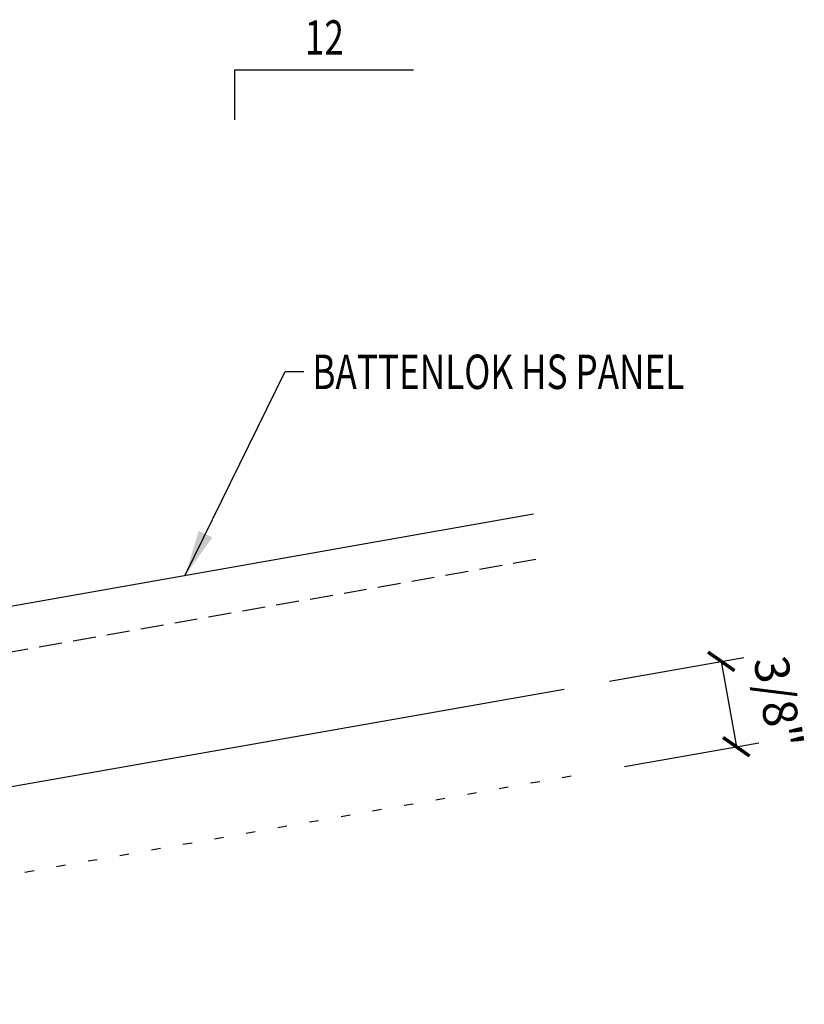
# Model space of a CAD drawing. Units: inches. Extents: x -16.2 to 26.2, y 5.4 to 57.1.
# Drawn here: x 17.7 to 26.2, y 23.7 to 34.4 of the extents above; entities that cross this region are included whole.
import ezdxf
from ezdxf.enums import TextEntityAlignment as Align

# ---------------------------------------------------------------- set-up
doc = ezdxf.new("R2010")
doc.units = ezdxf.units.IN
doc.header["$MEASUREMENT"] = 0
doc.linetypes.add('DOT2', pattern=[0.125, 0, -0.125])
doc.linetypes.add('HIDDEN2', pattern=[0.1875, 0.125, -0.0625])
for name, color, linetype in [('DIM', 2, 'Continuous'), ('MARK', 1, 'Continuous'), ('PANEL', 11, 'Continuous'), ('TEXT', 2, 'Continuous')]:
    doc.layers.add(name, color=color, linetype=linetype)
doc.styles.add('TEXT', font='SIMPLEX', dxfattribs={"width": 0.75, "height": 6})
doc.styles.add('TEXT1', font='ROMANS.shx', dxfattribs={"width": 0.75, "height": 0.375})
doc.dimstyles.new('DETAIL$7', dxfattribs={"dimscale": 4, "dimtxt": 6, "dimasz": 0.125, "dimexe": 0.0625, "dimexo": 0.125, "dimgap": 0.0625, "dimtad": 1, "dimdec": 5, "dimzin": 3, "dimdsep": 46, "dimlunit": 4, "dimtxsty": 'TEXT', "dimblk": 'ARCHTICK', "dimcen": 0.0625, "dimclrd": 7, "dimclre": 7, "dimclrt": 2, "dimadec": 0, "dimazin": 0, "dimtfac": 0.666667, "dimtdec": 5, "dimtmove": 0, "dimatfit": 3, "dimfxl": 0, "dimfrac": 2, "dimtolj": 1, "dimtzin": 3, "dimarcsym": 0})

# ---------------------------------------------------------------- blocks, each defined once
blk = doc.blocks.new('slopl1')
at = {"layer": 'MARK', "color": 6}
blk.add_lwpolyline([(0, 0), (0, 0.1368), (0.4871, 0.1368)], dxfattribs=at)
at = {"layer": 'MARK', "color": 2, "style": 'TEXT1', "width": 0.75}
blk.add_text('12', height=0.09375, dxfattribs=at).set_placement((0.1909, 0.1779))
blk.add_attdef('SLOPL1', text='', height=0.0938, dxfattribs=at).set_placement((-0.0549, 0.0243), align=Align.RIGHT)
blk = doc.blocks.new('_ArchTick')
at = {"color": 0, "linetype": 'ByBlock', "const_width": 0.15}
blk.add_lwpolyline([(-0.5, -0.5), (0.5, 0.5)], dxfattribs=at)

msp = doc.modelspace()

# ---------------------------------------------------------------- linework, layer by layer
at = {"color": 7}
for p, q in [((24.09869, 27.22815), (25.56478, 27.48666)), ((25.31857, 27.44325), (25.48281, 26.51183)), ((24.26293, 26.29673), (25.72901, 26.55524))]:
    msp.add_line(p, q, dxfattribs=at)
at = {"layer": 'DIM', "linetype": 'DOT2', "ltscale": 2}
msp.add_line((14.27773, 24.53607), (23.77053, 26.20991), dxfattribs=at)
at = {"layer": 'PANEL'}
msp.add_line((3.76158, 25.61209), (23.26941, 29.05185), dxfattribs=at)
at = {"layer": 'PANEL', "color": 8, "linetype": 'HIDDEN2', "ltscale": 2}
msp.add_line((3.84689, 25.12826), (23.35473, 28.56802), dxfattribs=at)
at = {"layer": 'PANEL'}
msp.add_lwpolyline([(4.09846, 23.70157), (23.60629, 27.14133)], dxfattribs=at)

# ---------------------------------------------------------------- block references
at = {"color": 7, "xscale": 0.25, "yscale": 0.25, "zscale": 0.25}
for p, rotation in [((25.31857, 27.44325), 99.99999999999999), ((25.48281, 26.51183), 280)]:
    msp.add_blockref('_ArchTick', p, dxfattribs=dict(at, rotation=rotation))
at = {"layer": 'MARK', "xscale": 4, "yscale": 4, "zscale": 4}
msp.add_blockref('slopl1', (20.01326, 33.35113), dxfattribs=at)

# ---------------------------------------------------------------- texts
at = {"color": 2, "insert": (25.94052, 26.99729), "char_height": 0.375, "attachment_point": 5, "rotation": 280, "style": 'TEXT1'}
msp.add_mtext('\\A1;3/8"', dxfattribs=at)
at = {"layer": 'TEXT', "style": 'TEXT1', "width": 0.75}
msp.add_text('BATTENLOK HS PANEL', height=0.375, dxfattribs=at).set_placement((20.85867, 30.41501))

# ---------------------------------------------------------------- leaders
msp.add_leader([(19.47302, 28.38245), (20.56359, 30.60428), (20.76626, 30.60428)], dimstyle='DETAIL$7')

doc.saveas('drawing.dxf')
